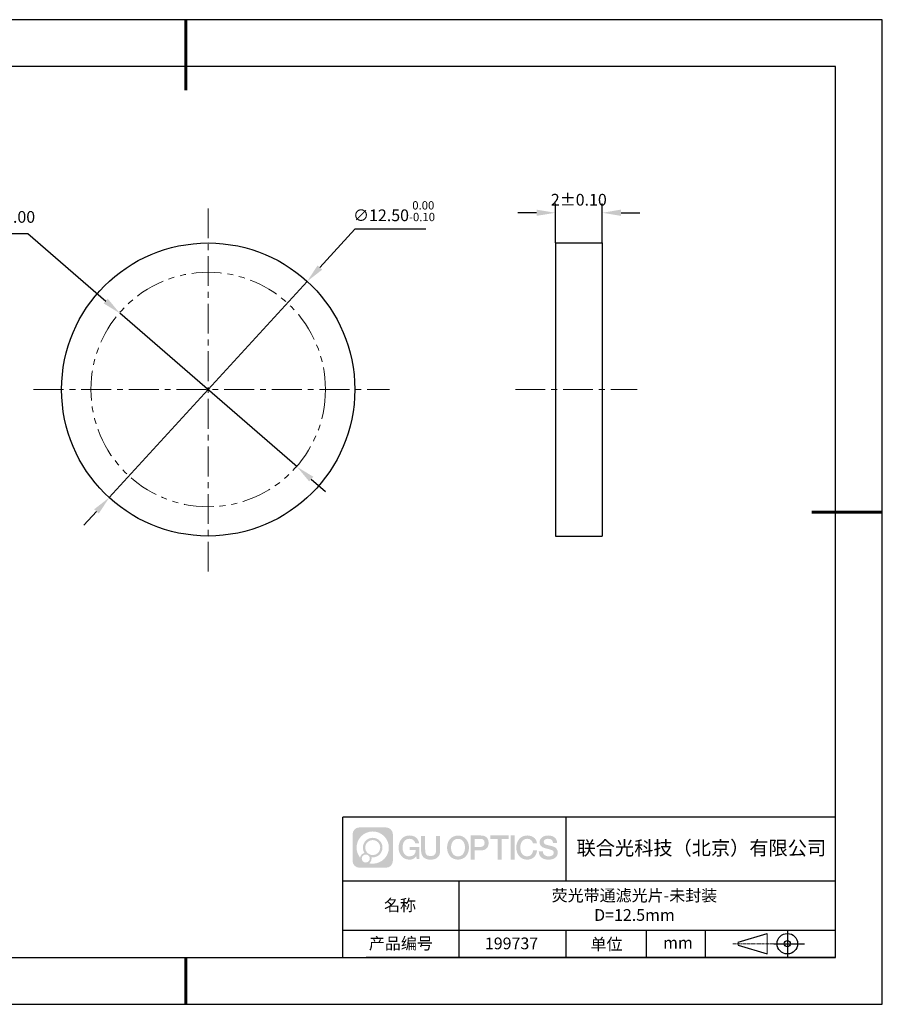
# Model space of a CAD drawing. Units: millimetres. Extents: x 0 to 297, y 0 to 210.
# Drawn here: x 113 to 297, y 0 to 210 of the extents above; entities that cross this region are included whole.
import ezdxf

# ---------------------------------------------------------------- set-up
doc = ezdxf.new("R2010")
doc.units = ezdxf.units.MM
doc.header["$PDSIZE"] = -1
for name, pattern in [('CENTER', [10.16, 6.35, -1.27, 1.27, -1.27]), ('DASHED', [0.75, 0.5, -0.25]), ('PHANTOM', [12.7, 6.35, -1.27, 1.27, -1.27, 1.27, -1.27])]:
    doc.linetypes.add(name, pattern=pattern)
for name, color, linetype in [('1轮廓实线层', 7, 'Continuous'), ('6文字层', 3, 'Continuous'), ('细实线层', 7, 'Continuous')]:
    doc.layers.add(name, color=color, linetype=linetype)
for name, color, linetype, lineweight in [('3中心线层', 1, 'CENTER', 9), ('4虚线层', 6, 'DASHED', 9), ('7标注层', 4, 'Continuous', 5), ('粗实线层', 7, 'Continuous', 25)]:
    doc.layers.add(name, color=color, linetype=linetype, lineweight=lineweight)
doc.styles.add('TH-GBD2M', font='calibri.ttf', dxfattribs={"width": 0.8, "height": 2.5})
doc.dimstyles.new('ISO-25', dxfattribs={"dimtxt": 2.5, "dimasz": 4, "dimexe": 1.25, "dimexo": 0.625, "dimtad": 1, "dimdsep": 46, "dimtxsty": 'Standard', "dimcen": 2.5, "dimadec": 0, "dimazin": 0, "dimtfac": 1, "dimtmove": 0, "dimatfit": 3, "dimfxl": 1, "dimarcsym": 0})
doc.dimstyles.new('TH-GBD2M', dxfattribs={"dimtxt": 3.5, "dimasz": 4, "dimexe": 2, "dimexo": 0, "dimgap": 1.5, "dimtad": 1, "dimdec": 4, "dimzin": 9, "dimdsep": 46, "dimtxsty": 'TH-GBD2M', "dimcen": 0, "dimclrt": 3, "dimadec": 0, "dimazin": 3, "dimtfac": 1, "dimtdec": 4, "dimtofl": 0, "dimtmove": 0, "dimatfit": 3, "dimfxl": 1, "dimtolj": 1, "dimtzin": 0, "dimarcsym": 0})

# ---------------------------------------------------------------- blocks, each defined once
blk = doc.blocks.new('*D9')
at = {"layer": '7标注层', "color": 0, "lineweight": -2, "transparency": 16777216}
for p, q in [((184.58, 165.31), (177.09, 157.13)), ((199.72, 165.31), (184.58, 165.31)), ((132.19, 108.08), (174.39, 154.18)), ((129.48, 105.13), (126.78, 102.18))]:
    blk.add_line(p, q, dxfattribs=at)
at = {"layer": '7标注层', "color": 0, "transparency": 16777216}
for points in [[(176.6, 157.58), (177.58, 156.68), (174.39, 154.18)], [(128.99, 105.58), (129.98, 104.68), (132.19, 108.08)]]:
    blk.add_solid(points, dxfattribs=at)
at = {"layer": 'Defpoints', "color": 0, "transparency": 16777216}
for p in [(174.39, 154.18), (132.19, 108.08)]:
    blk.add_point(p, dxfattribs=at)
at = {"layer": '7标注层', "color": 0, "transparency": 16777216, "insert": (192.91, 169.16), "char_height": 2.5, "attachment_point": 5, "style": 'TH-GBD2M'}
blk.add_mtext('∅12.50{}{\\H0.71x;\\C3;\\S 0.00^ -0.10;}', dxfattribs=at)
blk = doc.blocks.new('*D10')
at = {"layer": '7标注层', "color": 0, "lineweight": -2, "transparency": 16777216}
for p, q in [((227.3, 162.38), (227.3, 170.82)), ((237.3, 162.38), (237.3, 170.82)), ((223.3, 168.82), (219.3, 168.82)), ((241.3, 168.82), (245.3, 168.82))]:
    blk.add_line(p, q, dxfattribs=at)
at = {"layer": '7标注层', "color": 0, "transparency": 16777216}
for points in [[(223.3, 169.49), (223.3, 168.16), (227.3, 168.82)], [(241.3, 169.49), (241.3, 168.16), (237.3, 168.82)]]:
    blk.add_solid(points, dxfattribs=at)
at = {"layer": 'Defpoints', "color": 0, "transparency": 16777216}
for p in [(237.3, 168.82), (227.3, 162.38), (237.3, 162.38)]:
    blk.add_point(p, dxfattribs=at)
at = {"layer": '7标注层', "color": 3, "transparency": 16777216, "insert": (232.3, 171.6), "char_height": 2.5, "attachment_point": 5, "style": 'TH-GBD2M'}
blk.add_mtext('\\A1;2%%p0.10', dxfattribs=at)
blk = doc.blocks.new('*D11')
at = {"layer": '7标注层', "color": 0, "lineweight": -2, "transparency": 16777216}
for p, q in [((87.11, 164.4), (114.81, 164.4)), ((114.81, 164.4), (131.44, 150)), ((172.24, 114.63), (134.46, 147.38)), ((175.27, 112.01), (178.29, 109.39))]:
    blk.add_line(p, q, dxfattribs=at)
at = {"layer": '7标注层', "color": 0, "transparency": 16777216}
for points in [[(131.87, 150.5), (131, 149.49), (134.46, 147.38)], [(175.7, 112.51), (174.83, 111.51), (172.24, 114.63)]]:
    blk.add_solid(points, dxfattribs=at)
at = {"layer": 'Defpoints', "color": 0, "transparency": 16777216}
for p in [(134.46, 147.38), (172.24, 114.63)]:
    blk.add_point(p, dxfattribs=at)
at = {"layer": '7标注层', "color": 0, "transparency": 16777216, "insert": (100.2, 167.61), "char_height": 2.5, "attachment_point": 5, "style": 'TH-GBD2M'}
blk.add_mtext('最小有效孔径∅10.00', dxfattribs=at)
blk = doc.blocks.new('*X12')
at = {"layer": '粗实线层', "lineweight": 60}
for p, q in [((0, 105), (0, 90)), ((148.5, 0), (133.5, 0)), ((0, -105), (0, -95))]:
    blk.add_line(p, q, dxfattribs=at)
at = {"layer": '粗实线层'}
for p, q in [((138.5, 95), (-138.5, 95)), ((138.5, -95), (138.5, 95)), ((-138.5, -95), (138.5, -95))]:
    blk.add_line(p, q, dxfattribs=at)
at = {"layer": '细实线层'}
for p, q in [((148.5, 105), (-148.5, 105)), ((148.5, -105), (148.5, 105)), ((-148.5, -105), (148.5, -105))]:
    blk.add_line(p, q, dxfattribs=at)

msp = doc.modelspace()

# ---------------------------------------------------------------- hatches: boundary and pattern name
at = {"layer": '3中心线层'}
h = msp.add_hatch(color=0, dxfattribs=at)
h.dxf.hatch_style = 1
edge = h.paths.add_edge_path()
edge.add_spline(control_points=[(192.66186, 36.2507), (192.66186, 37.06457), (192.00209, 37.72435), (191.18821, 37.72435)], knot_values=[7, 7, 7, 7, 8, 8, 8, 8], degree=3, periodic=0)
edge.add_spline(control_points=[(191.18821, 37.72435), (191.18821, 37.72435), (185.53922, 37.72435), (185.53922, 37.72435)], knot_values=[0, 0, 0, 0, 1, 1, 1, 1], degree=3, periodic=0)
edge.add_spline(control_points=[(185.53922, 37.72435), (184.72535, 37.72435), (184.06558, 37.06457), (184.06558, 36.2507), (184.06558, 36.2507), (184.06558, 30.60172), (184.06558, 30.60172)], knot_values=[1, 1, 1, 1, 2, 2, 2, 3, 3, 3, 3], degree=3, periodic=0)
edge.add_spline(control_points=[(184.06558, 30.60172), (184.06558, 29.78784), (184.72535, 29.12807), (185.53922, 29.12807), (185.53922, 29.12807), (191.18821, 29.12807), (191.18821, 29.12807)], knot_values=[3, 3, 3, 3, 4, 4, 4, 5, 5, 5, 5], degree=3, periodic=0)
edge.add_spline(control_points=[(191.18821, 29.12807), (192.00209, 29.12807), (192.66186, 29.78784), (192.66186, 30.60172), (192.66186, 30.60172), (192.66186, 36.2507), (192.66186, 36.2507)], knot_values=[5, 5, 5, 5, 6, 6, 6, 7, 7, 7, 7], degree=3, periodic=0)
edge = h.paths.add_edge_path(flags=16)
edge.add_spline(control_points=[(184.92521, 33.42621), (184.92521, 35.32524), (186.4647, 36.86472), (188.36374, 36.86472)], knot_values=[10, 10, 10, 10, 11, 11, 11, 11], degree=3, periodic=0)
edge.add_spline(control_points=[(188.36374, 36.86472), (190.26277, 36.86472), (191.80223, 35.32524), (191.80223, 33.42621)], knot_values=[11, 11, 11, 11, 12, 12, 12, 12], degree=3, periodic=0)
edge.add_spline(control_points=[(191.80223, 33.42621), (191.80223, 31.52717), (190.26277, 29.98769), (188.36374, 29.98769)], knot_values=[12, 12, 12, 12, 13, 13, 13, 13], degree=3, periodic=0)
edge.add_spline(control_points=[(188.36374, 29.98769), (188.09465, 29.98769), (187.83323, 30.01973), (187.58203, 30.07843)], knot_values=[0, 0, 0, 0, 1, 1, 1, 1], degree=3, periodic=0)
edge.add_spline(control_points=[(187.58203, 30.07843), (187.90564, 30.29958), (188.11811, 30.67139), (188.11811, 31.09293)], knot_values=[1, 1, 1, 1, 2, 2, 2, 2], degree=3, periodic=0)
edge.add_spline(control_points=[(188.11811, 31.09293), (188.11811, 31.18369), (188.10797, 31.27204), (188.08929, 31.3572)], knot_values=[2, 2, 2, 2, 3, 3, 3, 3], degree=3, periodic=0)
edge.add_spline(control_points=[(188.08929, 31.3572), (188.17914, 31.34529), (188.27062, 31.33854), (188.36373, 31.33854)], knot_values=[3, 3, 3, 3, 4, 4, 4, 4], degree=3, periodic=0)
edge.add_spline(control_points=[(188.36373, 31.33854), (189.51671, 31.33854), (190.45139, 32.27322), (190.45139, 33.42621)], knot_values=[4, 4, 4, 4, 5, 5, 5, 5], degree=3, periodic=0)
edge.add_spline(control_points=[(190.45139, 33.42621), (190.45139, 34.57919), (189.51671, 35.51388), (188.36373, 35.51388), (187.21075, 35.51388), (186.27605, 34.57919), (186.27605, 33.42621)], knot_values=[5, 5, 5, 5, 6, 6, 6, 7, 7, 7, 7], degree=3, periodic=0)
edge.add_spline(control_points=[(186.27605, 33.42621), (186.27605, 33.00673), (186.40012, 32.61639), (186.61307, 32.28921)], knot_values=[7, 7, 7, 7, 8, 8, 8, 8], degree=3, periodic=0)
edge.add_spline(control_points=[(186.61307, 32.28921), (186.12856, 32.17744), (185.75361, 31.77935), (185.67663, 31.28246)], knot_values=[8, 8, 8, 8, 9, 9, 9, 9], degree=3, periodic=0)
edge.add_spline(control_points=[(185.67663, 31.28246), (185.20684, 31.87037), (184.92521, 32.61514), (184.92521, 33.42621)], knot_values=[9, 9, 9, 9, 10, 10, 10, 10], degree=3, periodic=0)
edge = h.paths.add_edge_path(flags=16)
edge.add_spline(control_points=[(186.76727, 33.42621), (186.76727, 34.3079), (187.48203, 35.02266), (188.36373, 35.02266), (189.24542, 35.02266), (189.96017, 34.3079), (189.96017, 33.42621), (189.96017, 32.54451), (189.24542, 31.82976), (188.36373, 31.82976), (187.48203, 31.82976), (186.76727, 32.54451), (186.76727, 33.42621)], knot_values=[0, 0, 0, 0, 1, 1, 1, 2, 2, 2, 3, 3, 3, 4, 4, 4, 4], degree=3, periodic=0)
edge = h.paths.add_edge_path(flags=16)
edge.add_spline(control_points=[(186.03044, 31.09293), (186.03044, 31.56769), (186.41532, 31.95256), (186.89007, 31.95256), (187.36483, 31.95256), (187.7497, 31.56769), (187.7497, 31.09293)], knot_values=[1, 1, 1, 1, 2, 2, 2, 3, 3, 3, 3], degree=3, periodic=0)
edge.add_spline(control_points=[(187.7497, 31.09293), (187.7497, 30.61817), (187.36483, 30.2333), (186.89007, 30.2333)], knot_values=[3, 3, 3, 3, 4, 4, 4, 4], degree=3, periodic=0)
edge.add_spline(control_points=[(186.89007, 30.2333), (186.41532, 30.2333), (186.03044, 30.61817), (186.03044, 31.09293)], knot_values=[0, 0, 0, 0, 1, 1, 1, 1], degree=3, periodic=0)
edge = h.paths.add_edge_path()
edge.add_spline(control_points=[(197.43275, 34.32503), (197.43275, 34.32503), (198.25614, 34.32503), (198.25614, 34.32503), (198.12789, 35.43518), (197.24375, 36.0075), (196.1909, 36.0075)], knot_values=[5, 5, 5, 5, 6, 6, 6, 7, 7, 7, 7], degree=3, periodic=0)
edge.add_spline(control_points=[(196.1909, 36.0075), (194.7466, 36.0075), (193.88272, 34.83527), (193.88272, 33.42862)], knot_values=[4, 4, 4, 4, 5, 5, 5, 5], degree=3, periodic=0)
edge.add_spline(control_points=[(193.88272, 33.42862), (193.88272, 32.02194), (194.7466, 30.84973), (196.1909, 30.84973)], knot_values=[3, 3, 3, 3, 4, 4, 4, 4], degree=3, periodic=0)
edge.add_spline(control_points=[(196.1909, 30.84973), (196.77806, 30.84973), (197.18977, 31.02211), (197.64194, 31.54617)], knot_values=[2, 2, 2, 2, 3, 3, 3, 3], degree=3, periodic=0)
edge.add_spline(control_points=[(197.64194, 31.54617), (197.64194, 31.54617), (197.77019, 30.96695), (197.77019, 30.96695), (197.77019, 30.96695), (197.90517, 30.96695), (198.04015, 30.96695)], knot_values=[0.5, 0.5, 0.5, 0.5, 1.5, 1.5, 1.5, 2, 2, 2, 2], degree=3, periodic=0)
edge.add_spline(control_points=[(198.04015, 30.96695), (198.17513, 30.96695), (198.31012, 30.96695), (198.31012, 30.96695), (198.31012, 30.96695), (198.31012, 31.12903), (198.31012, 31.37215)], knot_values=[14.749965, 14.749965, 14.749965, 14.749965, 15.249965, 15.249965, 15.249965, 15.5, 15.5, 15.5, 15.5], degree=3, periodic=0)
edge.add_spline(control_points=[(198.31012, 31.37215), (198.31012, 31.61524), (198.31012, 31.93932), (198.31012, 32.2634)], knot_values=[14.49997, 14.49997, 14.49997, 14.49997, 14.749965, 14.749965, 14.749965, 14.749965], degree=3, periodic=0)
edge.add_spline(control_points=[(198.31012, 32.2634), (198.31012, 32.42544), (198.31012, 32.58748), (198.31012, 32.73939)], knot_values=[14.3749725, 14.3749725, 14.3749725, 14.3749725, 14.49997, 14.49997, 14.49997, 14.49997], degree=3, periodic=0)
edge.add_spline(control_points=[(198.31012, 32.73939), (198.31012, 32.96725), (198.31012, 33.17232), (198.31012, 33.32042)], knot_values=[14.18747625, 14.18747625, 14.18747625, 14.18747625, 14.3749725, 14.3749725, 14.3749725, 14.3749725], degree=3, periodic=0)
edge.add_spline(control_points=[(198.31012, 33.32042), (198.31012, 33.36978), (198.31012, 33.41282), (198.31012, 33.44826)], knot_values=[14.1249775, 14.1249775, 14.1249775, 14.1249775, 14.18747625, 14.18747625, 14.18747625, 14.18747625], degree=3, periodic=0)
edge.add_spline(control_points=[(198.31012, 33.44826), (198.31012, 33.46598), (198.31012, 33.4818), (198.31012, 33.49557)], knot_values=[14.093728125, 14.093728125, 14.093728125, 14.093728125, 14.1249775, 14.1249775, 14.1249775, 14.1249775], degree=3, periodic=0)
edge.add_spline(control_points=[(198.31012, 33.49557), (198.31012, 33.50933), (198.31012, 33.52104), (198.31012, 33.53053)], knot_values=[14.06247875, 14.06247875, 14.06247875, 14.06247875, 14.093728125, 14.093728125, 14.093728125, 14.093728125], degree=3, periodic=0)
edge.add_spline(control_points=[(198.31012, 33.55963), (198.31012, 33.55963), (198.31012, 33.55963), (198.31012, 33.55963), (198.31012, 33.55963), (198.31012, 33.55963), (198.31012, 33.55962)], knot_values=[13.999979582, 13.999979582, 13.999979582, 13.999979582, 14, 14, 14, 14.000712407, 14.000712407, 14.000712407, 14.000712407], degree=3, periodic=0)
edge.add_spline(control_points=[(198.31012, 33.55963), (198.31007, 33.55963), (197.79714, 33.55963), (197.28422, 33.55963)], knot_values=[13.49999, 13.49999, 13.49999, 13.49999, 13.999979582, 13.999979582, 13.999979582, 13.999979582], degree=3, periodic=0)
edge.add_spline(control_points=[(197.28422, 33.55963), (196.7713, 33.55963), (196.25839, 33.55963), (196.25839, 33.55963), (196.25839, 33.55963), (196.25839, 33.55963), (196.25839, 33.55962)], knot_values=[12.999023436, 12.999023436, 12.999023436, 12.999023436, 13.499013436, 13.499013436, 13.499013436, 13.49999, 13.49999, 13.49999, 13.49999], degree=3, periodic=0)
edge.add_spline(control_points=[(196.25839, 33.55227), (196.25839, 33.54987), (196.25839, 33.54691), (196.25839, 33.54343)], knot_values=[12.906251875, 12.906251875, 12.906251875, 12.906251875, 12.93750125, 12.93750125, 12.93750125, 12.93750125], degree=3, periodic=0)
edge.add_spline(control_points=[(196.25839, 33.53148), (196.25839, 33.52252), (196.25839, 33.51165), (196.25839, 33.49918)], knot_values=[12.81250375, 12.81250375, 12.81250375, 12.81250375, 12.8750025, 12.8750025, 12.8750025, 12.8750025], degree=3, periodic=0)
edge.add_spline(control_points=[(196.25839, 33.49918), (196.25839, 33.4867), (196.25839, 33.47263), (196.25839, 33.45727)], knot_values=[12.750005, 12.750005, 12.750005, 12.750005, 12.81250375, 12.81250375, 12.81250375, 12.81250375], degree=3, periodic=0)
edge.add_spline(control_points=[(196.25839, 33.45727), (196.25839, 33.42657), (196.25839, 33.39075), (196.25839, 33.35236)], knot_values=[12.6250075, 12.6250075, 12.6250075, 12.6250075, 12.750005, 12.750005, 12.750005, 12.750005], degree=3, periodic=0)
edge.add_spline(control_points=[(196.25839, 33.35236), (196.25839, 33.31398), (196.25839, 33.27304), (196.25839, 33.2321)], knot_values=[12.50001, 12.50001, 12.50001, 12.50001, 12.6250075, 12.6250075, 12.6250075, 12.6250075], degree=3, periodic=0)
edge.add_spline(control_points=[(196.25839, 33.2321), (196.25839, 33.15022), (196.25839, 33.06833), (196.25839, 33.00692)], knot_values=[12.250015, 12.250015, 12.250015, 12.250015, 12.50001, 12.50001, 12.50001, 12.50001], degree=3, periodic=0)
edge.add_spline(control_points=[(196.25839, 33.00692), (196.25839, 32.9455), (196.25839, 32.90455), (196.25839, 32.90455), (196.25839, 32.90455), (196.25839, 32.90455), (196.2584, 32.90455)], knot_values=[11.999287593, 11.999287593, 11.999287593, 11.999287593, 12.249302593, 12.249302593, 12.249302593, 12.250015, 12.250015, 12.250015, 12.250015], degree=3, periodic=0)
edge.add_spline(control_points=[(196.27279, 32.90455), (196.27748, 32.90455), (196.28327, 32.90455), (196.29008, 32.90455)], knot_values=[11.906271875, 11.906271875, 11.906271875, 11.906271875, 11.93752125, 11.93752125, 11.93752125, 11.93752125], degree=3, periodic=0)
edge.add_spline(control_points=[(196.29008, 32.90455), (196.29689, 32.90455), (196.30471, 32.90455), (196.31348, 32.90455)], knot_values=[11.8750225, 11.8750225, 11.8750225, 11.8750225, 11.906271875, 11.906271875, 11.906271875, 11.906271875], degree=3, periodic=0)
edge.add_spline(control_points=[(196.31348, 32.90455), (196.331, 32.90455), (196.35229, 32.90455), (196.37671, 32.90455)], knot_values=[11.81252375, 11.81252375, 11.81252375, 11.81252375, 11.8750225, 11.8750225, 11.8750225, 11.8750225], degree=3, periodic=0)
edge.add_spline(control_points=[(196.37671, 32.90455), (196.40112, 32.90455), (196.42867, 32.90455), (196.45872, 32.90455)], knot_values=[11.750025, 11.750025, 11.750025, 11.750025, 11.81252375, 11.81252375, 11.81252375, 11.81252375], degree=3, periodic=0)
edge.add_spline(control_points=[(196.45872, 32.90455), (196.51883, 32.90455), (196.58895, 32.90455), (196.66409, 32.90455)], knot_values=[11.6250275, 11.6250275, 11.6250275, 11.6250275, 11.750025, 11.750025, 11.750025, 11.750025], degree=3, periodic=0)
edge.add_spline(control_points=[(196.66409, 32.90455), (196.73922, 32.90455), (196.81936, 32.90455), (196.89951, 32.90455)], knot_values=[11.50003, 11.50003, 11.50003, 11.50003, 11.6250275, 11.6250275, 11.6250275, 11.6250275], degree=3, periodic=0)
edge.add_spline(control_points=[(196.89951, 32.90455), (197.0598, 32.90455), (197.22009, 32.90455), (197.34032, 32.90455)], knot_values=[11.250035, 11.250035, 11.250035, 11.250035, 11.50003, 11.50003, 11.50003, 11.50003], degree=3, periodic=0)
edge.add_spline(control_points=[(197.34032, 32.90455), (197.46057, 32.90455), (197.54074, 32.90455), (197.54074, 32.90455), (197.52721, 32.07021), (197.05478, 31.53926), (196.1909, 31.55306)], knot_values=[10, 10, 10, 10, 10.250035, 10.250035, 10.250035, 11.250035, 11.250035, 11.250035, 11.250035], degree=3, periodic=0)
edge.add_spline(control_points=[(196.1909, 31.55306), (195.15832, 31.55306), (194.72637, 32.48393), (194.72637, 33.42862)], knot_values=[9, 9, 9, 9, 10, 10, 10, 10], degree=3, periodic=0)
edge.add_spline(control_points=[(194.72637, 33.42862), (194.72637, 34.37328), (195.15832, 35.30417), (196.1909, 35.30417)], knot_values=[8, 8, 8, 8, 9, 9, 9, 9], degree=3, periodic=0)
edge.add_spline(control_points=[(196.1909, 35.30417), (196.79832, 35.30417), (197.35173, 34.97319), (197.43275, 34.32503)], knot_values=[7, 7, 7, 7, 8, 8, 8, 8], degree=3, periodic=0)
edge = h.paths.add_edge_path()
edge.add_spline(control_points=[(199.54476, 33.01938), (199.54476, 33.01938), (199.54476, 35.8847), (199.54476, 35.8847), (199.54476, 35.8847), (199.32833, 35.8847), (199.11191, 35.8847)], knot_values=[0.5, 0.5, 0.5, 0.5, 1.5, 1.5, 1.5, 2, 2, 2, 2], degree=3, periodic=0)
edge.add_spline(control_points=[(199.11191, 35.8847), (198.89549, 35.8847), (198.67907, 35.8847), (198.67907, 35.8847), (198.67907, 35.8847), (198.67907, 35.09776), (198.67907, 34.31083)], knot_values=[9.5, 9.5, 9.5, 9.5, 10, 10, 10, 10.5, 10.5, 10.5, 10.5], degree=3, periodic=0)
edge.add_spline(control_points=[(198.67907, 34.31083), (198.67907, 33.5239), (198.67907, 32.73697), (198.67907, 32.73697), (198.67907, 31.47652), (199.48937, 30.84973), (200.70829, 30.84973)], knot_values=[8, 8, 8, 8, 8.5, 8.5, 8.5, 9.5, 9.5, 9.5, 9.5], degree=3, periodic=0)
edge.add_spline(control_points=[(200.70829, 30.84973), (201.92721, 30.84973), (202.73752, 31.47652), (202.73752, 32.73697)], knot_values=[7, 7, 7, 7, 8, 8, 8, 8], degree=3, periodic=0)
edge.add_spline(control_points=[(202.73752, 32.73697), (202.73752, 32.73697), (202.73752, 35.8847), (202.73752, 35.8847), (202.73752, 35.8847), (202.52108, 35.8847), (202.30465, 35.8847)], knot_values=[5.5, 5.5, 5.5, 5.5, 6.5, 6.5, 6.5, 7, 7, 7, 7], degree=3, periodic=0)
edge.add_spline(control_points=[(202.30465, 35.8847), (202.08822, 35.8847), (201.87178, 35.8847), (201.87178, 35.8847), (201.87178, 35.8847), (201.87178, 35.16837), (201.87178, 34.45204)], knot_values=[4.5, 4.5, 4.5, 4.5, 5, 5, 5, 5.5, 5.5, 5.5, 5.5], degree=3, periodic=0)
edge.add_spline(control_points=[(201.87178, 34.45204), (201.87178, 33.73571), (201.87178, 33.01938), (201.87178, 33.01938), (201.87178, 32.35815), (201.83024, 31.5936), (200.70829, 31.5936)], knot_values=[3, 3, 3, 3, 3.5, 3.5, 3.5, 4.5, 4.5, 4.5, 4.5], degree=3, periodic=0)
edge.add_spline(control_points=[(200.70829, 31.5936), (199.58631, 31.5936), (199.54476, 32.35815), (199.54476, 33.01938)], knot_values=[2, 2, 2, 2, 3, 3, 3, 3], degree=3, periodic=0)
edge = h.paths.add_edge_path()
edge.add_spline(control_points=[(208.88668, 33.42205), (208.88668, 32.02226), (208.01213, 30.85579), (206.55, 30.85579), (205.08787, 30.85579), (204.21332, 32.02226), (204.21332, 33.42205), (204.21332, 34.82183), (205.08787, 35.98832), (206.55, 35.98832), (208.01213, 35.98832), (208.88668, 34.82183), (208.88668, 33.42205)], knot_values=[0, 0, 0, 0, 1, 1, 1, 2, 2, 2, 3, 3, 3, 4, 4, 4, 4], degree=3, periodic=0)
edge = h.paths.add_edge_path(flags=16)
edge.add_spline(control_points=[(206.55, 35.28843), (207.59538, 35.28843), (208.03265, 34.3621), (208.03265, 33.42205)], knot_values=[2, 2, 2, 2, 3, 3, 3, 3], degree=3, periodic=0)
edge.add_spline(control_points=[(208.03265, 33.42205), (208.03265, 32.48199), (207.59538, 31.55567), (206.55, 31.55567)], knot_values=[1, 1, 1, 1, 2, 2, 2, 2], degree=3, periodic=0)
edge.add_spline(control_points=[(206.55, 31.55567), (205.50467, 31.55567), (205.06739, 32.48199), (205.06739, 33.42205)], knot_values=[0, 0, 0, 0, 1, 1, 1, 1], degree=3, periodic=0)
edge.add_spline(control_points=[(205.06739, 33.42205), (205.06739, 34.3621), (205.50467, 35.28843), (206.55, 35.28843)], knot_values=[3, 3, 3, 3, 4, 4, 4, 4], degree=3, periodic=0)
edge = h.paths.add_edge_path()
edge.add_spline(control_points=[(213.06812, 34.41105), (213.06812, 35.05395), (212.80167, 36.0075), (211.40783, 36.0075)], knot_values=[1, 1, 1, 1, 2, 2, 2, 2], degree=3, periodic=0)
edge.add_spline(control_points=[(211.40783, 36.0075), (211.40783, 36.0075), (209.25563, 36.0075), (209.25563, 36.0075), (209.25563, 36.0075), (209.25563, 35.68505), (209.25563, 35.2014)], knot_values=[6.749965, 6.749965, 6.749965, 6.749965, 7.749965, 7.749965, 7.749965, 8, 8, 8, 8], degree=3, periodic=0)
edge.add_spline(control_points=[(209.25563, 35.2014), (209.25563, 34.71782), (209.25563, 34.07309), (209.25563, 33.42838)], knot_values=[6.49997, 6.49997, 6.49997, 6.49997, 6.749965, 6.749965, 6.749965, 6.749965], degree=3, periodic=0)
edge.add_spline(control_points=[(209.25563, 33.42838), (209.25563, 33.10603), (209.25563, 32.78368), (209.25563, 32.48148)], knot_values=[6.3749725, 6.3749725, 6.3749725, 6.3749725, 6.49997, 6.49997, 6.49997, 6.49997], degree=3, periodic=0)
edge.add_spline(control_points=[(209.25563, 32.48148), (209.25563, 32.17928), (209.25563, 31.89724), (209.25563, 31.65549)], knot_values=[6.249975, 6.249975, 6.249975, 6.249975, 6.3749725, 6.3749725, 6.3749725, 6.3749725], degree=3, periodic=0)
edge.add_spline(control_points=[(209.25563, 31.65549), (209.25563, 31.53461), (209.25563, 31.42381), (209.25563, 31.3256)], knot_values=[6.18747625, 6.18747625, 6.18747625, 6.18747625, 6.249975, 6.249975, 6.249975, 6.249975], degree=3, periodic=0)
edge.add_spline(control_points=[(209.25563, 31.3256), (209.25563, 31.2274), (209.25563, 31.14178), (209.25563, 31.07128)], knot_values=[6.1249775, 6.1249775, 6.1249775, 6.1249775, 6.18747625, 6.18747625, 6.18747625, 6.18747625], degree=3, periodic=0)
edge.add_spline(control_points=[(209.25563, 31.07128), (209.25563, 31.03603), (209.25563, 31.00455), (209.25563, 30.97717)], knot_values=[6.093728125, 6.093728125, 6.093728125, 6.093728125, 6.1249775, 6.1249775, 6.1249775, 6.1249775], degree=3, periodic=0)
edge.add_spline(control_points=[(209.25563, 30.97717), (209.25563, 30.94979), (209.25563, 30.9265), (209.25563, 30.90762)], knot_values=[6.06247875, 6.06247875, 6.06247875, 6.06247875, 6.093728125, 6.093728125, 6.093728125, 6.093728125], degree=3, periodic=0)
edge.add_spline(control_points=[(209.25563, 30.90762), (209.25563, 30.89818), (209.25563, 30.88984), (209.25563, 30.88264)], knot_values=[6.046854062, 6.046854062, 6.046854062, 6.046854062, 6.06247875, 6.06247875, 6.06247875, 6.06247875], degree=3, periodic=0)
edge.add_spline(control_points=[(209.25563, 30.88264), (209.25563, 30.87544), (209.25563, 30.86938), (209.25563, 30.86451)], knot_values=[6.031229375, 6.031229375, 6.031229375, 6.031229375, 6.046854063, 6.046854063, 6.046854063, 6.046854063], degree=3, periodic=0)
edge.add_spline(control_points=[(209.25563, 30.84973), (209.25563, 30.84973), (209.25563, 30.84973), (209.25563, 30.84973), (209.25563, 30.84973), (209.25563, 30.84973), (209.25563, 30.84973)], knot_values=[5.999979147, 5.999979147, 5.999979147, 5.999979147, 6, 6, 6, 6.000468271, 6.000468271, 6.000468271, 6.000468271], degree=3, periodic=0)
edge.add_spline(control_points=[(209.25563, 30.84973), (209.25565, 30.84973), (209.46917, 30.84973), (209.68268, 30.84973)], knot_values=[5.49999, 5.49999, 5.49999, 5.49999, 5.999979147, 5.999979147, 5.999979147, 5.999979147], degree=3, periodic=0)
edge.add_spline(control_points=[(209.68268, 30.84973), (209.8962, 30.84973), (210.10971, 30.84973), (210.10971, 30.84973), (210.10971, 30.84973), (210.10971, 30.84973), (210.10971, 30.84973)], knot_values=[4.999511718, 4.999511718, 4.999511718, 4.999511718, 5.499501718, 5.499501718, 5.499501718, 5.49999, 5.49999, 5.49999, 5.49999], degree=3, periodic=0)
edge.add_spline(control_points=[(210.10971, 30.86237), (210.10971, 30.86513), (210.10971, 30.86834), (210.10971, 30.87196)], knot_values=[4.93750125, 4.93750125, 4.93750125, 4.93750125, 4.953125938, 4.953125938, 4.953125938, 4.953125938], degree=3, periodic=0)
edge.add_spline(control_points=[(210.10971, 30.87196), (210.10971, 30.87921), (210.10971, 30.88815), (210.10971, 30.89866)], knot_values=[4.906251875, 4.906251875, 4.906251875, 4.906251875, 4.93750125, 4.93750125, 4.93750125, 4.93750125], degree=3, periodic=0)
edge.add_spline(control_points=[(210.10971, 30.89866), (210.10971, 30.90917), (210.10971, 30.92125), (210.10971, 30.93478)], knot_values=[4.8750025, 4.8750025, 4.8750025, 4.8750025, 4.906251875, 4.906251875, 4.906251875, 4.906251875], degree=3, periodic=0)
edge.add_spline(control_points=[(210.10971, 30.93478), (210.10971, 30.96184), (210.10971, 30.9947), (210.10971, 31.03239)], knot_values=[4.81250375, 4.81250375, 4.81250375, 4.81250375, 4.8750025, 4.8750025, 4.8750025, 4.8750025], degree=3, periodic=0)
edge.add_spline(control_points=[(210.10971, 31.03239), (210.10971, 31.07008), (210.10971, 31.1126), (210.10971, 31.15899)], knot_values=[4.750005, 4.750005, 4.750005, 4.750005, 4.81250375, 4.81250375, 4.81250375, 4.81250375], degree=3, periodic=0)
edge.add_spline(control_points=[(210.10971, 31.15899), (210.10971, 31.25177), (210.10971, 31.36001), (210.10971, 31.47598)], knot_values=[4.6250075, 4.6250075, 4.6250075, 4.6250075, 4.750005, 4.750005, 4.750005, 4.750005], degree=3, periodic=0)
edge.add_spline(control_points=[(210.10971, 31.47598), (210.10971, 31.59195), (210.10971, 31.71565), (210.10971, 31.83936)], knot_values=[4.50001, 4.50001, 4.50001, 4.50001, 4.6250075, 4.6250075, 4.6250075, 4.6250075], degree=3, periodic=0)
edge.add_spline(control_points=[(210.10971, 31.83936), (210.10971, 32.08677), (210.10971, 32.33418), (210.10971, 32.51975)], knot_values=[4.250015, 4.250015, 4.250015, 4.250015, 4.50001, 4.50001, 4.50001, 4.50001], degree=3, periodic=0)
edge.add_spline(control_points=[(210.10971, 32.51975), (210.10971, 32.70532), (210.10971, 32.82905), (210.10971, 32.82905), (210.10971, 32.82905), (210.10971, 32.82905), (210.10971, 32.82905)], knot_values=[3.999287593, 3.999287593, 3.999287593, 3.999287593, 4.249302593, 4.249302593, 4.249302593, 4.250015, 4.250015, 4.250015, 4.250015], degree=3, periodic=0)
edge.add_spline(control_points=[(210.12427, 32.82905), (210.12903, 32.82905), (210.13489, 32.82905), (210.14178, 32.82905)], knot_values=[3.906271875, 3.906271875, 3.906271875, 3.906271875, 3.93752125, 3.93752125, 3.93752125, 3.93752125], degree=3, periodic=0)
edge.add_spline(control_points=[(210.14178, 32.82905), (210.14867, 32.82905), (210.15659, 32.82905), (210.16547, 32.82905)], knot_values=[3.8750225, 3.8750225, 3.8750225, 3.8750225, 3.906271875, 3.906271875, 3.906271875, 3.906271875], degree=3, periodic=0)
edge.add_spline(control_points=[(210.16547, 32.82905), (210.18321, 32.82905), (210.20476, 32.82905), (210.22948, 32.82905)], knot_values=[3.81252375, 3.81252375, 3.81252375, 3.81252375, 3.8750225, 3.8750225, 3.8750225, 3.8750225], degree=3, periodic=0)
edge.add_spline(control_points=[(210.22948, 32.82905), (210.25419, 32.82905), (210.28208, 32.82905), (210.3125, 32.82905)], knot_values=[3.750025, 3.750025, 3.750025, 3.750025, 3.81252375, 3.81252375, 3.81252375, 3.81252375], degree=3, periodic=0)
edge.add_spline(control_points=[(210.3125, 32.82905), (210.37335, 32.82905), (210.44433, 32.82905), (210.52039, 32.82905)], knot_values=[3.6250275, 3.6250275, 3.6250275, 3.6250275, 3.750025, 3.750025, 3.750025, 3.750025], degree=3, periodic=0)
edge.add_spline(control_points=[(210.52039, 32.82905), (210.59645, 32.82905), (210.67758, 32.82905), (210.75871, 32.82905)], knot_values=[3.50003, 3.50003, 3.50003, 3.50003, 3.6250275, 3.6250275, 3.6250275, 3.6250275], degree=3, periodic=0)
edge.add_spline(control_points=[(210.75871, 32.82905), (210.92097, 32.82905), (211.08324, 32.82905), (211.20495, 32.82905)], knot_values=[3.250035, 3.250035, 3.250035, 3.250035, 3.50003, 3.50003, 3.50003, 3.50003], degree=3, periodic=0)
edge.add_spline(control_points=[(211.20495, 32.82905), (211.32668, 32.82905), (211.40783, 32.82905), (211.40783, 32.82905), (212.80167, 32.82181), (213.06812, 33.77536), (213.06812, 34.41105)], knot_values=[2, 2, 2, 2, 2.250035, 2.250035, 2.250035, 3.250035, 3.250035, 3.250035, 3.250035], degree=3, periodic=0)
edge = h.paths.add_edge_path(flags=16)
edge.add_spline(control_points=[(210.74167, 35.27068), (210.89966, 35.27068), (211.05765, 35.27068), (211.17615, 35.27068)], knot_values=[3.250015, 3.250015, 3.250015, 3.250015, 3.50001, 3.50001, 3.50001, 3.50001], degree=3, periodic=0)
edge.add_spline(control_points=[(211.17615, 35.27068), (211.29466, 35.27068), (211.37367, 35.27068), (211.37367, 35.27068), (211.82463, 35.27068), (212.21405, 35.09729), (212.21405, 34.41826)], knot_values=[2, 2, 2, 2, 2.250015, 2.250015, 2.250015, 3.250015, 3.250015, 3.250015, 3.250015], degree=3, periodic=0)
edge.add_spline(control_points=[(212.21405, 34.41826), (212.21405, 33.76814), (211.74261, 33.56586), (211.36002, 33.56586)], knot_values=[1, 1, 1, 1, 2, 2, 2, 2], degree=3, periodic=0)
edge.add_spline(control_points=[(211.36002, 33.56586), (211.36002, 33.56586), (210.10971, 33.56586), (210.10971, 33.56586), (210.10971, 33.56586), (210.10971, 33.99209), (210.10971, 34.4183)], knot_values=[4.49999, 4.49999, 4.49999, 4.49999, 5.49999, 5.49999, 5.49999, 6, 6, 6, 6], degree=3, periodic=0)
edge.add_spline(control_points=[(210.10971, 34.4183), (210.10971, 34.8445), (210.10971, 35.27068), (210.10971, 35.27068), (210.10971, 35.27068), (210.10971, 35.27068), (210.10971, 35.27068)], knot_values=[3.999267593, 3.999267593, 3.999267593, 3.999267593, 4.499257593, 4.499257593, 4.499257593, 4.49999, 4.49999, 4.49999, 4.49999], degree=3, periodic=0)
edge.add_spline(control_points=[(210.1239, 35.27068), (210.12853, 35.27068), (210.13424, 35.27068), (210.14095, 35.27068)], knot_values=[3.906251875, 3.906251875, 3.906251875, 3.906251875, 3.93750125, 3.93750125, 3.93750125, 3.93750125], degree=3, periodic=0)
edge.add_spline(control_points=[(210.14095, 35.27068), (210.14766, 35.27068), (210.15537, 35.27068), (210.16401, 35.27068)], knot_values=[3.8750025, 3.8750025, 3.8750025, 3.8750025, 3.906251875, 3.906251875, 3.906251875, 3.906251875], degree=3, periodic=0)
edge.add_spline(control_points=[(210.16401, 35.27068), (210.18129, 35.27068), (210.20228, 35.27068), (210.22635, 35.27068)], knot_values=[3.81250375, 3.81250375, 3.81250375, 3.81250375, 3.8750025, 3.8750025, 3.8750025, 3.8750025], degree=3, periodic=0)
edge.add_spline(control_points=[(210.22635, 35.27068), (210.25042, 35.27068), (210.27757, 35.27068), (210.30719, 35.27068)], knot_values=[3.750005, 3.750005, 3.750005, 3.750005, 3.81250375, 3.81250375, 3.81250375, 3.81250375], degree=3, periodic=0)
edge.add_spline(control_points=[(210.30719, 35.27068), (210.36644, 35.27068), (210.43556, 35.27068), (210.50962, 35.27068)], knot_values=[3.6250075, 3.6250075, 3.6250075, 3.6250075, 3.750005, 3.750005, 3.750005, 3.750005], degree=3, periodic=0)
edge.add_spline(control_points=[(210.50962, 35.27068), (210.58368, 35.27068), (210.66267, 35.27068), (210.74167, 35.27068)], knot_values=[3.50001, 3.50001, 3.50001, 3.50001, 3.6250075, 3.6250075, 3.6250075, 3.6250075], degree=3, periodic=0)
h.paths.add_polyline_path([(217.3718, 36.0075), (213.43707, 36.0075), (213.43707, 35.22732), (214.97558, 35.22732), (214.97558, 30.84973), (215.82649, 30.84973), (215.82649, 35.22732), (217.3718, 35.22732)])
h.paths.add_polyline_path([(218.60071, 36.0075), (217.74047, 36.0075), (217.74047, 30.84973), (218.60071, 30.84973)])
edge = h.paths.add_edge_path()
edge.add_spline(control_points=[(222.95862, 34.32503), (223.17263, 34.32503), (223.38664, 34.32503), (223.38664, 34.32503), (223.2839, 35.38691), (222.41414, 36.00061), (221.31155, 36.0075)], knot_values=[8, 8, 8, 8, 8.5, 8.5, 8.5, 9.5, 9.5, 9.5, 9.5], degree=3, periodic=0)
edge.add_spline(control_points=[(221.31155, 36.0075), (219.84599, 36.0075), (218.96939, 34.83527), (218.96939, 33.42862)], knot_values=[7, 7, 7, 7, 8, 8, 8, 8], degree=3, periodic=0)
edge.add_spline(control_points=[(218.96939, 33.42862), (218.96939, 32.02194), (219.84599, 30.84973), (221.31155, 30.84973)], knot_values=[6, 6, 6, 6, 7, 7, 7, 7], degree=3, periodic=0)
edge.add_spline(control_points=[(221.31155, 30.84973), (222.49636, 30.84973), (223.32499, 31.66339), (223.39348, 32.8425)], knot_values=[5, 5, 5, 5, 6, 6, 6, 6], degree=3, periodic=0)
edge.add_spline(control_points=[(223.39348, 32.8425), (223.39348, 32.8425), (222.55796, 32.8425), (222.55796, 32.8425), (222.48952, 32.12538), (222.07174, 31.55306), (221.31155, 31.55306)], knot_values=[3, 3, 3, 3, 4, 4, 4, 5, 5, 5, 5], degree=3, periodic=0)
edge.add_spline(control_points=[(221.31155, 31.55306), (220.26377, 31.55306), (219.82547, 32.48393), (219.82547, 33.42862)], knot_values=[2, 2, 2, 2, 3, 3, 3, 3], degree=3, periodic=0)
edge.add_spline(control_points=[(219.82547, 33.42862), (219.82547, 34.37328), (220.26377, 35.30417), (221.31155, 35.30417)], knot_values=[1, 1, 1, 1, 2, 2, 2, 2], degree=3, periodic=0)
edge.add_spline(control_points=[(221.31155, 35.30417), (222.02381, 35.30417), (222.38678, 34.89044), (222.5306, 34.32503)], knot_values=[0, 0, 0, 0, 1, 1, 1, 1], degree=3, periodic=0)
edge.add_spline(control_points=[(222.5306, 34.32503), (222.5306, 34.32503), (222.74461, 34.32503), (222.95862, 34.32503)], knot_values=[9.5, 9.5, 9.5, 9.5, 10, 10, 10, 10], degree=3, periodic=0)
edge = h.paths.add_edge_path()
edge.add_spline(control_points=[(225.83865, 30.84973), (226.82813, 30.84973), (227.81757, 31.29104), (227.81757, 32.39431)], knot_values=[13, 13, 13, 13, 14, 14, 14, 14], degree=3, periodic=0)
edge.add_spline(control_points=[(227.81757, 32.39431), (227.81757, 32.90455), (227.50403, 33.45619), (226.84901, 33.64927)], knot_values=[12, 12, 12, 12, 13, 13, 13, 13], degree=3, periodic=0)
edge.add_spline(control_points=[(226.84901, 33.64927), (226.59119, 33.72512), (225.49026, 34.00782), (225.41361, 34.0285)], knot_values=[11, 11, 11, 11, 12, 12, 12, 12], degree=3, periodic=0)
edge.add_spline(control_points=[(225.41361, 34.0285), (225.05822, 34.12506), (224.82132, 34.31812), (224.82132, 34.66289)], knot_values=[10, 10, 10, 10, 11, 11, 11, 11], degree=3, periodic=0)
edge.add_spline(control_points=[(224.82132, 34.66289), (224.82132, 35.15937), (225.32997, 35.30417), (225.73412, 35.30417)], knot_values=[9, 9, 9, 9, 10, 10, 10, 10], degree=3, periodic=0)
edge.add_spline(control_points=[(225.73412, 35.30417), (226.33337, 35.30417), (226.76541, 35.06972), (226.80721, 34.43535)], knot_values=[8, 8, 8, 8, 9, 9, 9, 9], degree=3, periodic=0)
edge.add_spline(control_points=[(226.80721, 34.43535), (226.80721, 34.43535), (227.67824, 34.43535), (227.67824, 34.43535), (227.67824, 35.46275), (226.80721, 36.0075), (225.76896, 36.0075)], knot_values=[6, 6, 6, 6, 7, 7, 7, 8, 8, 8, 8], degree=3, periodic=0)
edge.add_spline(control_points=[(225.76896, 36.0075), (224.87009, 36.0075), (223.95029, 35.54551), (223.95029, 34.55946)], knot_values=[5, 5, 5, 5, 6, 6, 6, 6], degree=3, periodic=0)
edge.add_spline(control_points=[(223.95029, 34.55946), (223.95029, 34.04921), (224.20115, 33.53894), (225.05126, 33.3114)], knot_values=[4, 4, 4, 4, 5, 5, 5, 5], degree=3, periodic=0)
edge.add_spline(control_points=[(225.05126, 33.3114), (225.73412, 33.12521), (226.18704, 33.03556), (226.53547, 32.90455)], knot_values=[3, 3, 3, 3, 4, 4, 4, 4], degree=3, periodic=0)
edge.add_spline(control_points=[(226.53547, 32.90455), (226.73752, 32.82871), (226.94658, 32.67701), (226.94658, 32.29776)], knot_values=[2, 2, 2, 2, 3, 3, 3, 3], degree=3, periodic=0)
edge.add_spline(control_points=[(226.94658, 32.29776), (226.94658, 31.92541), (226.66088, 31.55306), (225.89442, 31.55306)], knot_values=[1, 1, 1, 1, 2, 2, 2, 2], degree=3, periodic=0)
edge.add_spline(control_points=[(225.89442, 31.55306), (225.1976, 31.55306), (224.63319, 31.84956), (224.63319, 32.60805)], knot_values=[0, 0, 0, 0, 1, 1, 1, 1], degree=3, periodic=0)
edge.add_spline(control_points=[(224.63319, 32.60805), (224.63319, 32.60805), (224.41543, 32.60805), (224.19767, 32.60805)], knot_values=[15.5, 15.5, 15.5, 15.5, 16, 16, 16, 16], degree=3, periodic=0)
edge.add_spline(control_points=[(224.19767, 32.60805), (223.97991, 32.60805), (223.76215, 32.60805), (223.76215, 32.60805), (223.78308, 31.38757), (224.70283, 30.84973), (225.83865, 30.84973)], knot_values=[14, 14, 14, 14, 14.5, 14.5, 14.5, 15.5, 15.5, 15.5, 15.5], degree=3, periodic=0)

# ---------------------------------------------------------------- linework, layer by layer
msp.add_line((287, 10), (187, 10))
at = {"layer": '1轮廓实线层'}
for p, q in [((227.29869, 162.37712), (227.29869, 99.87712)), ((227.29869, 162.37712), (237.29869, 162.37712)), ((237.29869, 162.37712), (237.29869, 99.87712)), ((227.29869, 99.87712), (237.29869, 99.87712)), ((147, 10), (287, 10))]:
    msp.add_line(p, q, dxfattribs=at)
msp.add_circle((153.28836, 131.12712), 31.25, dxfattribs=at)
at = {"layer": '3中心线层'}
for p, q in [((153.28836, 169.75137), (153.28836, 91.64965)), ((116.07702, 131.12712), (191.94265, 131.12712)), ((218.79547, 131.12712), (244.71004, 131.12712))]:
    msp.add_line(p, q, dxfattribs=at)
at = {"layer": '3中心线层', "color": 7}
for p, q in [((272.4201, 10.733), (272.4201, 15.108)), ((266.2951, 12.59238), (266.2951, 13.24863))]:
    msp.add_line(p, q, dxfattribs=at)
at = {"layer": '3中心线层', "color": 7, "ltscale": 0.1}
msp.add_line((265.14456, 12.9205), (273.86865, 12.9205), dxfattribs=at)
at = {"layer": '4虚线层', "color": 0, "linetype": 'PHANTOM'}
msp.add_circle((153.28836, 131.12712), 25, dxfattribs=at)
at = {"layer": '粗实线层'}
for p, q in [((182.00035, 40), (287, 40)), ((182.00035, 9.9411), (182.00035, 39.9411)), ((229.6359, 26.42852), (229.6359, 40)), ((182.00035, 26.33333), (287, 26.33333)), ((206.76033, 10), (206.76033, 26.33333)), ((182.00035, 15.84101), (287, 15.84101)), ((229.6359, 10), (229.6359, 15.84101)), ((246.74015, 10), (246.74015, 15.84101)), ((259.30517, 10), (259.30517, 15.84101))]:
    msp.add_line(p, q, dxfattribs=at)
at = {"layer": '细实线层'}
for p, q in [((266.2951, 13.24863), (272.4201, 15.108)), ((276.75615, 15.84101), (276.75615, 10)), ((273.86865, 12.9205), (280.43115, 12.9205)), ((266.2951, 12.59238), (272.4201, 10.733))]:
    msp.add_line(p, q, dxfattribs=at)
for radius in [2.1875, 0.65625]:
    msp.add_circle((276.75615, 12.9205), radius, dxfattribs=at)

# ---------------------------------------------------------------- block references
at = {"layer": '6文字层'}
msp.add_blockref('*X12', (148.5, 105), dxfattribs=at)

# ---------------------------------------------------------------- texts
at = {"layer": '6文字层', "attachment_point": 5}
for s, insert, char_height, width in [('{\\fSimHei|b1|i0|c134|p49;联合光科技（北京）有限公司}', (258.42477, 33.33883), 3, 63.1226919), ('{\\fSimHei|b1|i0|c134|p49;荧光带通滤光片-未封装\\PD=12.5mm}', (244.15792, 21.13544), 2.5, 59.5206568), ('{\\fSimHei|b1|i0|c134|p49;名称 }', (194.17944, 21.13544), 2.5, 17.8485577), ('{\\fSimHei|b1|i0|c134|p49;产品编号} ', (194.37328, 12.98934), 2.5, 17.8485577), ('{\\fSimHei|b1|i0|c134|p49;199737}', (217.95865, 12.98934), 2.5, 17.8485577), ('{\\fSimHei|b1|i0|c134|p49;单位}', (238.19726, 12.82886), 2.5, 17.8485577), ('{\\fSimHei|b1|i0|c134|p49;mm }', (253.43164, 13.14343), 2.5, 17.8485577)]:
    msp.add_mtext(s, dxfattribs=dict(at, insert=insert, char_height=char_height, width=width))

# ---------------------------------------------------------------- dimensions: what is measured, and where the dimension line sits
at = {"layer": '7标注层'}
for p1, p2, text, override, picture, middle in [((132.18596, 108.07823), (174.39076, 154.17601), '<>{}{\\H0.71x;\\C3;\\S 0.00^ -0.10;}', {"dimtxt": 3.5, "dimexe": 2, "dimexo": 0, "dimgap": 1.524, "dimtih": 1, "dimtoh": 1, "dimlfac": 0.2, "dimzin": 0, "dimtxsty": 'TH-GBD2M', "dimadec": 2, "dimtp": 0, "dimtm": 0.1, "dimtdec": 2, "dimtzin": 0}, '*D9', (192.91393, 165.30522)), ((172.24299, 114.62918), (134.45913, 147.37639), '最小有效孔径<>', {"dimtxt": 3.5, "dimexe": 2, "dimexo": 0, "dimgap": 1.524, "dimtih": 1, "dimtoh": 1, "dimlfac": 0.2, "dimzin": 0, "dimtxsty": 'TH-GBD2M', "dimadec": 2, "dimtm": 0.1, "dimtzin": 0}, '*D11', (100.19909, 164.40299))]:
    dim = msp.add_diameter_dim_2p(p1=p1, p2=p2, text=text, dimstyle='ISO-25', override=override, dxfattribs=at)
    dim.commit()
    dim.dimension.update_dxf_attribs({"geometry": picture, "text_midpoint": middle, "dimtype": 163})
dim = msp.add_linear_dim(base=(237.29869, 168.82214), p1=(227.29869, 162.37712), p2=(237.29869, 162.37712), text='<>%%p0.10', dimstyle='TH-GBD2M', override={"dimlfac": 0.2}, dxfattribs=at)
dim.commit()
dim.dimension.update_dxf_attribs({"geometry": '*D10', "text_midpoint": (232.29869, 168.82214), "dimtype": 160})

doc.saveas('drawing.dxf')
